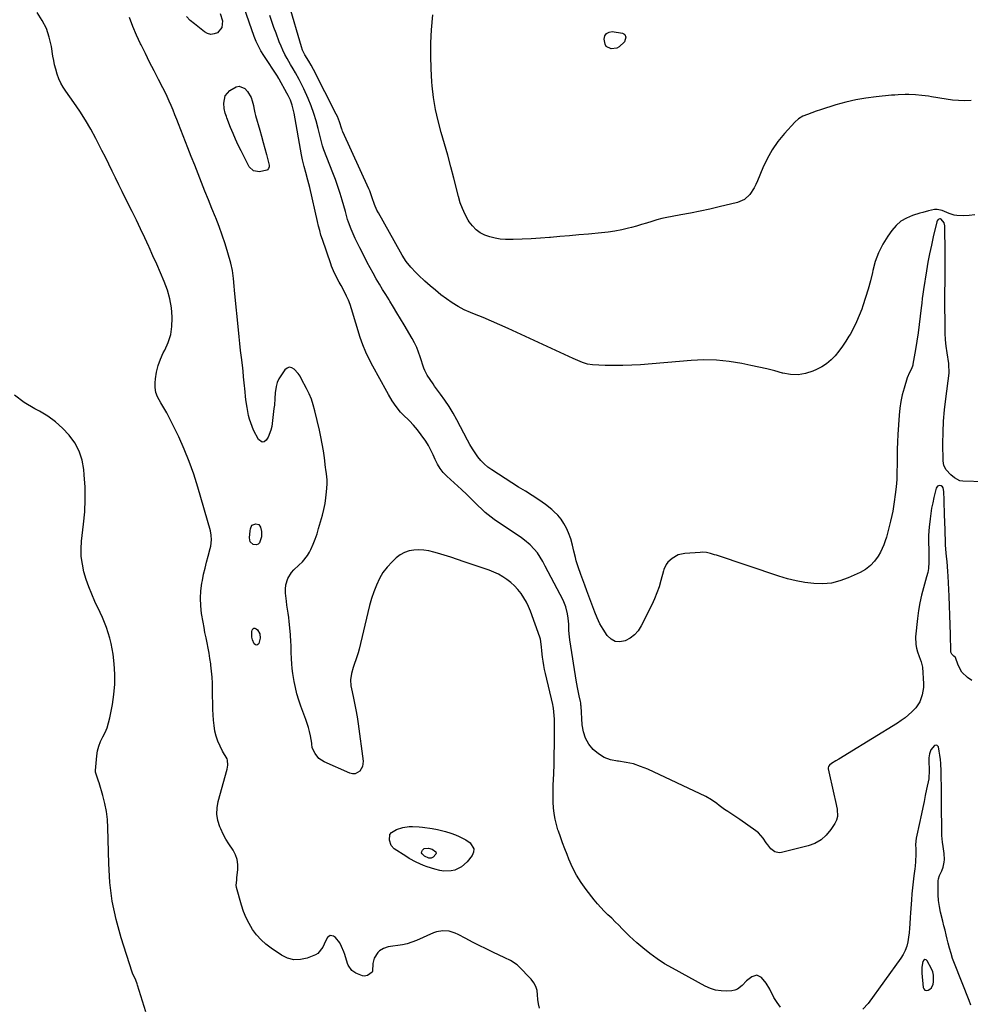
# Model space of a CAD drawing. Units: inches. Extents: x 1905469 to 1910790, y 421969 to 427311.
# Drawn here: x 1908736 to 1909325, y 425432 to 426042 of the extents above; entities that cross this region are included whole.
import ezdxf

# ---------------------------------------------------------------- set-up
doc = ezdxf.new("R2010")
doc.units = ezdxf.units.IN
doc.header["$MEASUREMENT"] = 0
for name, color, linetype in [('1', 7, 'Continuous'), ('7', 7, 'Continuous'), ('8', 7, 'Continuous')]:
    doc.layers.add(name, color=color, linetype=linetype)

msp = doc.modelspace()

# ---------------------------------------------------------------- linework, layer by layer
at = {"layer": '1', "color": 18}
msp.add_polyline3d([(1909302.06, 425449.92, 1752), (1909301.54, 425451.9, 1752), (1909300.75, 425453.83, 1752), (1909298.12, 425458.77, 1752), (1909297.36, 425459.34, 1752), (1909296.65, 425459.54, 1752), (1909296.01, 425459.19, 1752), (1909295.4, 425458.46, 1752), (1909294.77, 425454.82, 1752), (1909294.72, 425452.98, 1752), (1909294.8, 425451.13, 1752), (1909295.64, 425442.33, 1752), (1909296.07, 425441.36, 1752), (1909296.68, 425440.68, 1752), (1909297.56, 425440.44, 1752), (1909298.62, 425440.5, 1752), (1909299.78, 425441.19, 1752), (1909300.73, 425442.04, 1752), (1909301.8, 425444.4, 1752), (1909302.04, 425445.8, 1752), (1909302.06, 425449.92, 1752)], dxfattribs=at)
at = {"layer": '7', "color": 18}
for points in [[(1909057.86, 425429.5, 1752), (1909057.2, 425432.17, 1752), (1909056.83, 425434.9, 1752), (1909056.68, 425437.67, 1752), (1909056.36, 425440.34, 1752), (1909055.68, 425442.87, 1752), (1909054.43, 425445.16, 1752), (1909052.81, 425447.31, 1752), (1909044.94, 425455.5, 1752), (1909044.03, 425456.36, 1752), (1909039.83, 425459.06, 1752), (1909036.42, 425460.71, 1752), (1909029.06, 425464.12, 1752), (1909024.81, 425466.14, 1752), (1909020.59, 425468.21, 1752), (1909016.41, 425470.36, 1752), (1909012.25, 425472.57, 1752), (1909007.55, 425475.14, 1752), (1909005.73, 425475.98, 1752), (1909001.92, 425477.11, 1752), (1908997.94, 425477.41, 1752), (1908994.06, 425476.74, 1752), (1908992.19, 425476.06, 1752), (1908981.66, 425471.36, 1752), (1908978.85, 425470.26, 1752), (1908975.99, 425469.34, 1752), (1908973.06, 425468.69, 1752), (1908970.08, 425468.23, 1752), (1908967.05, 425467.91, 1752), (1908964.09, 425467.38, 1752), (1908961.24, 425466.43, 1752), (1908958.76, 425464.91, 1752), (1908957.76, 425463.86, 1752), (1908955.47, 425460.33, 1752), (1908954.54, 425457.19, 1752), (1908954.49, 425452.43, 1752), (1908954.13, 425451.81, 1752), (1908951.39, 425449.59, 1752), (1908949.34, 425449.25, 1752), (1908948.25, 425449.47, 1752), (1908944.1, 425451.08, 1752), (1908941.57, 425452.7, 1752), (1908939.32, 425456.06, 1752), (1908938.98, 425457.02, 1752), (1908937.28, 425462.75, 1752), (1908936.71, 425464.44, 1752), (1908935.3, 425467.71, 1752), (1908934.11, 425469.89, 1752), (1908931.41, 425473.17, 1752), (1908930.27, 425474.1, 1752), (1908928.17, 425474.54, 1752), (1908926.43, 425473.27, 1752), (1908925.67, 425471.87, 1752), (1908924.4, 425469.15, 1752), (1908923.64, 425467.18, 1752), (1908920.54, 425463.28, 1752), (1908919.03, 425462.45, 1752), (1908913.94, 425460.44, 1752), (1908909.79, 425459.5, 1752), (1908905.72, 425459.35, 1752), (1908901.8, 425460.4, 1752), (1908897.96, 425462.24, 1752), (1908891.69, 425466.53, 1752), (1908888.41, 425469.07, 1752), (1908885.35, 425471.84, 1752), (1908882.63, 425474.93, 1752), (1908880.14, 425478.26, 1752), (1908878.01, 425481.83, 1752), (1908876.11, 425485.52, 1752), (1908874.57, 425489.37, 1752), (1908873.26, 425493.32, 1752), (1908870.24, 425504.21, 1752), (1908869.99, 425505.69, 1752), (1908870.26, 425508.7, 1752), (1908870.45, 425510.22, 1752), (1908871.05, 425515.31, 1752), (1908871.06, 425518.52, 1752), (1908870.63, 425521.61, 1752), (1908869.54, 425524.54, 1752), (1908867.99, 425527.35, 1752), (1908865.35, 425531.29, 1752), (1908863.56, 425534.27, 1752), (1908861.95, 425537.36, 1752), (1908860.46, 425540.52, 1752), (1908859.9, 425541.8, 1752), (1908858.68, 425545.69, 1752), (1908857.99, 425549.61, 1752), (1908858.12, 425553.59, 1752), (1908858.78, 425557.61, 1752), (1908864.27, 425577.56, 1752), (1908864.8, 425580, 1752), (1908864.63, 425583.18, 1752), (1908864.29, 425583.91, 1752), (1908861.46, 425588.8, 1752), (1908859.93, 425591.77, 1752), (1908858.62, 425594.81, 1752), (1908857.61, 425597.97, 1752), (1908856.81, 425601.21, 1752), (1908856.26, 425604.52, 1752), (1908855.83, 425607.84, 1752), (1908855.59, 425611.18, 1752), (1908855.46, 425614.53, 1752), (1908855.33, 425627.03, 1752), (1908855.22, 425630.77, 1752), (1908855.03, 425634.5, 1752), (1908854.7, 425638.23, 1752), (1908854.29, 425641.94, 1752), (1908854.17, 425642.88, 1752), (1908853.71, 425646.12, 1752), (1908853.19, 425649.35, 1752), (1908852.59, 425652.56, 1752), (1908851.94, 425655.77, 1752), (1908851.26, 425658.98, 1752), (1908850.61, 425662.18, 1752), (1908850.01, 425665.4, 1752), (1908849.43, 425668.63, 1752), (1908848.49, 425674.13, 1752), (1908847.95, 425678.8, 1752), (1908847.74, 425683.48, 1752), (1908848.04, 425688.14, 1752), (1908848.67, 425692.81, 1752), (1908849.01, 425694.53, 1752), (1908849.78, 425698.32, 1752), (1908850.63, 425702.09, 1752), (1908851.56, 425705.84, 1752), (1908852.57, 425709.57, 1752), (1908853.92, 425714.34, 1752), (1908854.24, 425715.69, 1752), (1908854.69, 425719.79, 1752), (1908854.52, 425722.55, 1752), (1908853.95, 425725.25, 1752), (1908846.16, 425752.37, 1752), (1908843.67, 425760.31, 1752), (1908840.91, 425768.14, 1752), (1908837.77, 425775.83, 1752), (1908834.36, 425783.42, 1752), (1908830.35, 425791.8, 1752), (1908828.69, 425795.09, 1752), (1908826.96, 425798.34, 1752), (1908825.11, 425801.52, 1752), (1908823.17, 425804.65, 1752), (1908821.17, 425808.32, 1752), (1908820.18, 425811.09, 1752), (1908819.76, 425814.01, 1752), (1908819.71, 425817.02, 1752), (1908819.92, 425819.44, 1752), (1908820.55, 425823.66, 1752), (1908821.51, 425827.78, 1752), (1908822.98, 425831.74, 1752), (1908824.79, 425835.6, 1752), (1908825.7, 425837.28, 1752), (1908827.8, 425842, 1752), (1908829.36, 425846.84, 1752), (1908830.11, 425851.88, 1752), (1908830.33, 425857.04, 1752), (1908830.3, 425857.88, 1752), (1908829.77, 425863.5, 1752), (1908828.84, 425869.02, 1752), (1908827.32, 425874.41, 1752), (1908825.41, 425879.72, 1752), (1908825.34, 425879.89, 1752), (1908823.06, 425885.2, 1752), (1908820.75, 425890.49, 1752), (1908818.39, 425895.77, 1752), (1908816, 425901.03, 1752), (1908815.81, 425901.45, 1752), (1908813.28, 425906.9, 1752), (1908810.72, 425912.33, 1752), (1908808.11, 425917.74, 1752), (1908805.47, 425923.14, 1752), (1908801.46, 425931.25, 1752), (1908799.37, 425935.5, 1752), (1908797.28, 425939.75, 1752), (1908795.2, 425944.01, 1752), (1908793.13, 425948.27, 1752), (1908791.05, 425952.53, 1752), (1908788.94, 425956.77, 1752), (1908786.79, 425960.99, 1752), (1908784.62, 425965.2, 1752), (1908782.95, 425968.41, 1752), (1908779.81, 425974.14, 1752), (1908776.51, 425979.78, 1752), (1908772.98, 425985.28, 1752), (1908769.3, 425990.68, 1752), (1908764.34, 425997.65, 1752), (1908762.73, 426000.16, 1752), (1908761.29, 426002.75, 1752), (1908760.09, 426005.46, 1752), (1908759.07, 426008.26, 1752), (1908758.18, 426011.32, 1752), (1908757.48, 426014.03, 1752), (1908756.9, 426016.77, 1752), (1908756.41, 426019.53, 1752), (1908755.46, 426025.52, 1752), (1908754.16, 426031.12, 1752), (1908752.35, 426036.51, 1752), (1908749.78, 426041.59, 1752), (1908746.71, 426046.45, 1752)], [(1908860.05, 426045.88, 1756), (1908861.46, 426041.25, 1756), (1908861.11, 426037.12, 1756), (1908858.4, 426034, 1756), (1908856.26, 426033.21, 1756), (1908854.22, 426032.96, 1756), (1908852.22, 426033.47, 1756), (1908850.25, 426034.48, 1756), (1908844.07, 426039.38, 1756), (1908841.53, 426041.63, 1756), (1908839.17, 426044.04, 1756)], [(1909325.7, 425632.46, 1756), (1909323.01, 425634.3, 1756), (1909319.47, 425637.69, 1756), (1909317.19, 425642.03, 1756), (1909315.63, 425646.69, 1756), (1909314.69, 425647.62, 1756), (1909313.36, 425648.78, 1756), (1909312.78, 425649.97, 1756), (1909312.67, 425650.65, 1756), (1909312.47, 425661.05, 1756), (1909312.33, 425666.99, 1756), (1909312.16, 425672.92, 1756), (1909311.92, 425678.84, 1756), (1909311.65, 425684.77, 1756), (1909311.04, 425697.08, 1756), (1909310.86, 425700.14, 1756), (1909310.64, 425703.2, 1756), (1909310.39, 425706.26, 1756), (1909310.13, 425709.32, 1756), (1909309.73, 425713.87, 1756), (1909309.52, 425716.58, 1756), (1909309.43, 425718.39, 1756), (1909308.94, 425731.41, 1756), (1909308.82, 425734.65, 1756), (1909308.72, 425737.88, 1756), (1909308.65, 425741.12, 1756), (1909308.58, 425744.36, 1756), (1909308.5, 425749.55, 1756), (1909307.94, 425752, 1756), (1909307.61, 425752.48, 1756), (1909306.7, 425753.11, 1756), (1909305.77, 425753.28, 1756), (1909304.49, 425752.92, 1756), (1909303.74, 425751.81, 1756), (1909302.26, 425745.92, 1756), (1909301.51, 425742.65, 1756), (1909300.86, 425739.36, 1756), (1909300.34, 425736.05, 1756), (1909299.91, 425732.72, 1756), (1909299.35, 425727.59, 1756), (1909299.13, 425725.26, 1756), (1909298.97, 425722.14, 1756), (1909298.96, 425717.28, 1756), (1909299.01, 425714.46, 1756), (1909299.19, 425707.28, 1756), (1909299.19, 425705.95, 1756), (1909298.88, 425701.98, 1756), (1909298.41, 425699.37, 1756), (1909297.76, 425696.79, 1756), (1909295.76, 425690.02, 1756), (1909294.52, 425685.32, 1756), (1909293.46, 425680.6, 1756), (1909292.66, 425675.82, 1756), (1909292.05, 425671.01, 1756), (1909290.91, 425659.5, 1756), (1909290.96, 425654.81, 1756), (1909291.41, 425652.52, 1756), (1909292.06, 425650.25, 1756), (1909293.09, 425647.41, 1756), (1909294.36, 425644.14, 1756), (1909295.14, 425640.78, 1756), (1909295.74, 425630.35, 1756), (1909295.72, 425628.07, 1756), (1909295.05, 425623.6, 1756), (1909293.45, 425619.34, 1756), (1909290.99, 425615.57, 1756), (1909288.67, 425613.1, 1756), (1909286.56, 425611.18, 1756), (1909284.37, 425609.36, 1756), (1909282.07, 425607.69, 1756), (1909279.69, 425606.12, 1756), (1909248.8, 425587.14, 1756), (1909246.98, 425586.03, 1756), (1909243.33, 425583.81, 1756), (1909241.5, 425582.7, 1756), (1909238.75, 425581.05, 1756), (1909237.52, 425580.07, 1756), (1909236.92, 425579.24, 1756), (1909236.7, 425578.31, 1756), (1909236.74, 425577.81, 1756), (1909240.19, 425562.12, 1756), (1909241.24, 425557.42, 1756), (1909242.32, 425552.72, 1756), (1909242.45, 425548.19, 1756), (1909241.81, 425546.05, 1756), (1909240.82, 425543.97, 1756), (1909238.39, 425540.14, 1756), (1909235.55, 425536.66, 1756), (1909232.32, 425533.71, 1756), (1909228.5, 425531.57, 1756), (1909224.3, 425529.97, 1756), (1909207.92, 425525.85, 1756), (1909206.44, 425525.71, 1756), (1909203.7, 425526.36, 1756), (1909201.31, 425528.26, 1756), (1909199.29, 425530.66, 1756), (1909198.41, 425531.98, 1756), (1909196.53, 425534.84, 1756), (1909193.58, 425538.01, 1756), (1909191.87, 425539.37, 1756), (1909181.92, 425546.34, 1756), (1909178.26, 425548.85, 1756), (1909174.55, 425551.27, 1756), (1909172.54, 425552.59, 1756), (1909169.27, 425554.97, 1756), (1909167.69, 425556.23, 1756), (1909164.44, 425558.6, 1756), (1909160.92, 425560.55, 1756), (1909124.94, 425577.51, 1756), (1909120.55, 425579.3, 1756), (1909116.08, 425580.77, 1756), (1909111.48, 425581.76, 1756), (1909106.79, 425582.44, 1756), (1909106.13, 425582.5, 1756), (1909101.92, 425583.35, 1756), (1909097.98, 425584.75, 1756), (1909094.43, 425586.96, 1756), (1909091.14, 425589.72, 1756), (1909088.52, 425593.13, 1756), (1909086.43, 425596.78, 1756), (1909085.15, 425600.78, 1756), (1909084.41, 425605.02, 1756), (1909083.63, 425616.55, 1756), (1909083.58, 425617.28, 1756), (1909083.42, 425618.75, 1756), (1909083.28, 425619.47, 1756), (1909082.49, 425622.96, 1756), (1909082.03, 425625.07, 1756), (1909081.6, 425627.19, 1756), (1909080.85, 425631.44, 1756), (1909076.67, 425657.68, 1756), (1909076.41, 425659.61, 1756), (1909076.1, 425663.48, 1756), (1909076, 425667.37, 1756), (1909075.69, 425671.24, 1756), (1909075.33, 425673.81, 1756), (1909074.27, 425678.18, 1756), (1909073.46, 425680.27, 1756), (1909072.5, 425682.31, 1756), (1909061.38, 425703.39, 1756), (1909059.87, 425706.17, 1756), (1909058.3, 425708.91, 1756), (1909056.56, 425711.53, 1756), (1909054.55, 425713.94, 1756), (1909052.01, 425716.56, 1756), (1909048.58, 425719.5, 1756), (1909046.75, 425720.84, 1756), (1909029.78, 425732.35, 1756), (1909027.9, 425733.69, 1756), (1909024.3, 425736.58, 1756), (1909022.49, 425738.21, 1756), (1909019.25, 425741.33, 1756), (1909016.1, 425744.52, 1756), (1909012.93, 425747.71, 1756), (1909009.65, 425750.78, 1756), (1909000.41, 425759.17, 1756), (1908998.21, 425761.45, 1756), (1908996.25, 425763.9, 1756), (1908994.64, 425766.6, 1756), (1908993.27, 425769.45, 1756), (1908991.99, 425772.39, 1756), (1908990.6, 425775.28, 1756), (1908989.05, 425778.07, 1756), (1908987.38, 425780.81, 1756), (1908984.61, 425784.84, 1756), (1908982.33, 425787.83, 1756), (1908979.85, 425790.65, 1756), (1908977.25, 425793.38, 1756), (1908973.28, 425797.27, 1756), (1908971.77, 425798.85, 1756), (1908969.01, 425802.24, 1756), (1908966.6, 425805.9, 1756), (1908964.36, 425809.67, 1756), (1908963.27, 425811.58, 1756), (1908954.54, 425827.39, 1756), (1908952.28, 425831.67, 1756), (1908950.18, 425836.03, 1756), (1908948.32, 425840.49, 1756), (1908947.51, 425842.77, 1756), (1908946.77, 425845.06, 1756), (1908941.38, 425862.83, 1756), (1908940.48, 425865.53, 1756), (1908939.48, 425868.19, 1756), (1908938.33, 425870.79, 1756), (1908937.08, 425873.35, 1756), (1908934.96, 425877.39, 1756), (1908933.84, 425879.37, 1756), (1908931.63, 425883.34, 1756), (1908930.2, 425886.49, 1756), (1908929.07, 425889.33, 1756), (1908928.55, 425890.77, 1756), (1908923.37, 425905.81, 1756), (1908922.48, 425908.55, 1756), (1908921.7, 425911.32, 1756), (1908920.99, 425914.12, 1756), (1908920.33, 425916.92, 1756), (1908915.5, 425937.95, 1756), (1908914.34, 425942.67, 1756), (1908913.03, 425947.36, 1756), (1908911.97, 425950.99, 1756), (1908910.96, 425955.18, 1756), (1908910.54, 425957.3, 1756), (1908910.35, 425958.36, 1756), (1908905.93, 425984.13, 1756), (1908904.72, 425988.97, 1756), (1908903.53, 425992.09, 1756), (1908902.13, 425995.12, 1756), (1908901.35, 425996.6, 1756), (1908896.63, 426005.19, 1756), (1908896.36, 426005.66, 1756), (1908895.79, 426006.57, 1756), (1908895.65, 426006.8, 1756), (1908895.5, 426007.02, 1756), (1908886.98, 426019.95, 1756), (1908885.26, 426022.74, 1756), (1908883.73, 426025.64, 1756), (1908882.36, 426028.62, 1756), (1908881.17, 426031.67, 1756), (1908874.82, 426049.46, 1756)], [(1909347, 425755.3, 1758), (1909320.16, 425756.01, 1758), (1909318.31, 425756.29, 1758), (1909314.98, 425758.06, 1758), (1909312.73, 425759.96, 1758), (1909309.93, 425763.05, 1758), (1909308.42, 425765.69, 1758), (1909307.89, 425768.69, 1758), (1909307.86, 425779.42, 1758), (1909307.98, 425786.37, 1758), (1909308.27, 425793.31, 1758), (1909308.84, 425800.23, 1758), (1909309.6, 425807.14, 1758), (1909311.62, 425822.89, 1758), (1909311.75, 425824.39, 1758), (1909311.6, 425827.41, 1758), (1909311.41, 425828.91, 1758), (1909310.43, 425835.55, 1758), (1909309.92, 425839.62, 1758), (1909309.52, 425843.71, 1758), (1909309.28, 425847.81, 1758), (1909309.17, 425851.91, 1758), (1909309.04, 425867.44, 1758), (1909309.04, 425870.14, 1758), (1909309.07, 425872.84, 1758), (1909309.21, 425880.02, 1758), (1909309.27, 425884.28, 1758), (1909309.3, 425888.55, 1758), (1909309.29, 425892.81, 1758), (1909309.25, 425897.08, 1758), (1909309, 425914.3, 1758), (1909308.65, 425916.05, 1758), (1909306.81, 425918.41, 1758), (1909306.38, 425918.59, 1758), (1909305.92, 425918.58, 1758), (1909304.99, 425918.14, 1758), (1909304.34, 425917.33, 1758), (1909304.15, 425916.82, 1758), (1909301.87, 425907.5, 1758), (1909300.66, 425902.28, 1758), (1909299.54, 425897.03, 1758), (1909298.56, 425891.76, 1758), (1909297.67, 425886.47, 1758), (1909295.87, 425874.91, 1758), (1909295.44, 425872.04, 1758), (1909295.04, 425869.17, 1758), (1909294.68, 425866.3, 1758), (1909294.35, 425863.42, 1758), (1909293.78, 425858.22, 1758), (1909293.17, 425853.05, 1758), (1909292.49, 425847.89, 1758), (1909291.71, 425842.75, 1758), (1909290.86, 425837.61, 1758), (1909289.27, 425828.56, 1758), (1909289.14, 425827.97, 1758), (1909288.31, 425825.68, 1758), (1909287.2, 425823.49, 1758), (1909285.77, 425820.12, 1758), (1909283.76, 425813.72, 1758), (1909282.64, 425809.62, 1758), (1909281.72, 425805.48, 1758), (1909281.1, 425801.28, 1758), (1909280.69, 425797.04, 1758), (1909279.97, 425785, 1758), (1909279.73, 425780.35, 1758), (1909279.56, 425775.7, 1758), (1909279.48, 425771.05, 1758), (1909279.45, 425766.39, 1758), (1909279.38, 425761.75, 1758), (1909279.18, 425757.11, 1758), (1909278.79, 425752.48, 1758), (1909278.27, 425747.86, 1758), (1909277.65, 425743.17, 1758), (1909277.22, 425740.32, 1758), (1909276.73, 425737.48, 1758), (1909276.15, 425734.67, 1758), (1909275.33, 425731.16, 1758), (1909274.71, 425728.72, 1758), (1909274.1, 425726.27, 1758), (1909273.48, 425723.83, 1758), (1909272.85, 425721.39, 1758), (1909272.13, 425718.98, 1758), (1909271.28, 425716.63, 1758), (1909270.24, 425714.35, 1758), (1909269.09, 425712.13, 1758), (1909267.66, 425709.63, 1758), (1909265.43, 425706.48, 1758), (1909262.89, 425703.68, 1758), (1909259.87, 425701.4, 1758), (1909256.52, 425699.48, 1758), (1909249.13, 425696.1, 1758), (1909243.98, 425694.23, 1758), (1909238.74, 425692.92, 1758), (1909233.35, 425692.45, 1758), (1909227.87, 425692.53, 1758), (1909222.36, 425693.25, 1758), (1909216.9, 425694.22, 1758), (1909211.52, 425695.55, 1758), (1909206.19, 425697.14, 1758), (1909167.55, 425710.09, 1758), (1909166.31, 425710.49, 1758), (1909163.81, 425711.2, 1758), (1909161.28, 425711.75, 1758), (1909158.71, 425711.95, 1758), (1909157.42, 425711.92, 1758), (1909147.99, 425711.26, 1758), (1909143.8, 425710.3, 1758), (1909140.1, 425708.11, 1758), (1909137.36, 425705.78, 1758), (1909136.35, 425704.46, 1758), (1909135.02, 425701.34, 1758), (1909134.78, 425700.53, 1758), (1909133.12, 425694.41, 1758), (1909131.95, 425690.58, 1758), (1909130.64, 425686.79, 1758), (1909129.11, 425683.1, 1758), (1909127.44, 425679.45, 1758), (1909120.92, 425666.31, 1758), (1909119.01, 425663.34, 1758), (1909116.75, 425660.74, 1758), (1909113.97, 425658.69, 1758), (1909110.86, 425657.02, 1758), (1909107.71, 425656.5, 1758), (1909104.79, 425656.75, 1758), (1909102.21, 425658.14, 1758), (1909099.87, 425660.31, 1758), (1909097.32, 425664.23, 1758), (1909095.34, 425667.68, 1758), (1909093.63, 425671.27, 1758), (1909092.09, 425674.96, 1758), (1909088.39, 425684.8, 1758), (1909087.15, 425688.15, 1758), (1909085.95, 425691.51, 1758), (1909084.75, 425694.88, 1758), (1909083.54, 425698.24, 1758), (1909081.87, 425702.95, 1758), (1909080.68, 425706.77, 1758), (1909080.13, 425708.72, 1758), (1909079.17, 425712.57, 1758), (1909078.3, 425716.44, 1758), (1909077.29, 425720.26, 1758), (1909075.88, 425723.95, 1758), (1909074.6, 425726.84, 1758), (1909073.05, 425729.77, 1758), (1909071.28, 425732.52, 1758), (1909069.14, 425735.02, 1758), (1909066.78, 425737.33, 1758), (1909065.46, 425738.46, 1758), (1909061.58, 425741.56, 1758), (1909057.53, 425744.42, 1758), (1909053.36, 425747.13, 1758), (1909049.15, 425749.78, 1758), (1909044.91, 425752.43, 1758), (1909040.7, 425755.1, 1758), (1909028.26, 425763.05, 1758), (1909025.85, 425764.79, 1758), (1909023.58, 425766.7, 1758), (1909021.55, 425768.86, 1758), (1909019.67, 425771.18, 1758), (1909017.97, 425773.65, 1758), (1909016.33, 425776.17, 1758), (1909014.8, 425778.76, 1758), (1909013.34, 425781.39, 1758), (1909006.66, 425794.04, 1758), (1909004.35, 425798.17, 1758), (1909001.93, 425802.22, 1758), (1908999.32, 425806.16, 1758), (1908996.6, 425810.02, 1758), (1908992.91, 425815.01, 1758), (1908991.94, 425816.33, 1758), (1908990.06, 425819, 1758), (1908988.29, 425821.73, 1758), (1908986.87, 425824.63, 1758), (1908986.3, 425826.15, 1758), (1908984.01, 425833.16, 1758), (1908982.98, 425836.08, 1758), (1908981.84, 425838.95, 1758), (1908980.53, 425841.75, 1758), (1908979.04, 425844.46, 1758), (1908973.96, 425852.97, 1758), (1908971.76, 425856.64, 1758), (1908969.56, 425860.31, 1758), (1908967.34, 425863.96, 1758), (1908965.11, 425867.61, 1758), (1908964.65, 425868.37, 1758), (1908962.65, 425871.65, 1758), (1908960.68, 425874.93, 1758), (1908958.72, 425878.23, 1758), (1908956.78, 425881.53, 1758), (1908954.87, 425884.86, 1758), (1908953.01, 425888.2, 1758), (1908951.19, 425891.58, 1758), (1908949.42, 425894.98, 1758), (1908946.51, 425900.66, 1758), (1908945.1, 425903.51, 1758), (1908943.76, 425906.38, 1758), (1908942.5, 425909.3, 1758), (1908941.29, 425912.24, 1758), (1908939.6, 425916.56, 1758), (1908939.02, 425918.18, 1758), (1908938.1, 425921.49, 1758), (1908937.64, 425923.15, 1758), (1908935.67, 425930.13, 1758), (1908934.38, 425934.43, 1758), (1908933.01, 425938.7, 1758), (1908931.5, 425942.92, 1758), (1908929.91, 425947.12, 1758), (1908924.25, 425961.37, 1758), (1908923.46, 425963.79, 1758), (1908922.83, 425966.25, 1758), (1908920.83, 425974.58, 1758), (1908919.55, 425979.32, 1758), (1908918.11, 425984, 1758), (1908916.4, 425988.6, 1758), (1908914.53, 425993.13, 1758), (1908911.79, 425999.29, 1758), (1908910.92, 426001.18, 1758), (1908909.06, 426004.9, 1758), (1908906.78, 426009.04, 1758), (1908905.21, 426011.65, 1758), (1908903.63, 426014.26, 1758), (1908901.54, 426017.95, 1758), (1908900.17, 426020.48, 1758), (1908898.89, 426023.06, 1758), (1908897.73, 426025.69, 1758), (1908896.65, 426028.36, 1758), (1908894.68, 426033.59, 1758), (1908893.34, 426037.28, 1758), (1908892.05, 426040.98, 1758), (1908890.84, 426044.7, 1758)], [(1909325.35, 425991.91, 1762), (1909321.47, 425991.82, 1762), (1909317.59, 425991.89, 1762), (1909313.73, 425992.23, 1762), (1909309.88, 425992.74, 1762), (1909300.81, 425994.25, 1762), (1909298.81, 425994.56, 1762), (1909294.8, 425995.09, 1762), (1909290.77, 425995.46, 1762), (1909286.74, 425995.63, 1762), (1909284.46, 425995.63, 1762), (1909280.17, 425995.48, 1762), (1909278.02, 425995.34, 1762), (1909275.88, 425995.17, 1762), (1909266.38, 425994.28, 1762), (1909260.06, 425993.49, 1762), (1909253.8, 425992.43, 1762), (1909247.61, 425990.96, 1762), (1909241.49, 425989.23, 1762), (1909232.06, 425986.23, 1762), (1909229.32, 425985.34, 1762), (1909226.59, 425984.4, 1762), (1909223.89, 425983.38, 1762), (1909221.04, 425982.17, 1762), (1909218.4, 425980.65, 1762), (1909216.12, 425978.61, 1762), (1909209.61, 425971.45, 1762), (1909205.6, 425966.54, 1762), (1909201.96, 425961.4, 1762), (1909198.88, 425955.9, 1762), (1909196.18, 425950.17, 1762), (1909192.92, 425942.21, 1762), (1909191.92, 425939.99, 1762), (1909190.81, 425937.84, 1762), (1909188.19, 425933.75, 1762), (1909184.83, 425930.53, 1762), (1909180.56, 425928.68, 1762), (1909169.23, 425925.98, 1762), (1909163.33, 425924.64, 1762), (1909157.41, 425923.37, 1762), (1909151.47, 425922.21, 1762), (1909145.52, 425921.12, 1762), (1909140.03, 425920.17, 1762), (1909136.82, 425919.54, 1762), (1909133.65, 425918.82, 1762), (1909130.5, 425917.96, 1762), (1909127.38, 425917, 1762), (1909124.27, 425916.01, 1762), (1909121.15, 425915.05, 1762), (1909118.01, 425914.15, 1762), (1909114.85, 425913.3, 1762), (1909112.94, 425912.8, 1762), (1909108.8, 425911.83, 1762), (1909104.63, 425911, 1762), (1909100.43, 425910.38, 1762), (1909096.21, 425909.91, 1762), (1909088.22, 425909.22, 1762), (1909082.32, 425908.7, 1762), (1909076.41, 425908.17, 1762), (1909070.51, 425907.63, 1762), (1909064.6, 425907.07, 1762), (1909064.04, 425907.02, 1762), (1909058.41, 425906.56, 1762), (1909052.78, 425906.21, 1762), (1909047.14, 425906.01, 1762), (1909041.5, 425905.92, 1762), (1909036.91, 425905.91, 1762), (1909033.6, 425906.1, 1762), (1909030.34, 425906.55, 1762), (1909027.16, 425907.39, 1762), (1909024.03, 425908.48, 1762), (1909021.15, 425910.03, 1762), (1909018.54, 425911.88, 1762), (1909016.33, 425914.19, 1762), (1909014.39, 425916.81, 1762), (1909013.74, 425917.89, 1762), (1909011.84, 425921.37, 1762), (1909010.16, 425924.94, 1762), (1909008.8, 425928.64, 1762), (1909007.66, 425932.44, 1762), (1909004.78, 425943.73, 1762), (1909002.91, 425950.87, 1762), (1909000.99, 425957.99, 1762), (1908998.98, 425965.1, 1762), (1908996.92, 425972.18, 1762), (1908995.04, 425979.3, 1762), (1908993.45, 425986.47, 1762), (1908992.3, 425993.73, 1762), (1908991.45, 426001.04, 1762), (1908991.23, 426003.59, 1762), (1908990.73, 426011.64, 1762), (1908990.48, 426019.69, 1762), (1908990.63, 426027.74, 1762), (1908991.03, 426035.8, 1762), (1908991.72, 426045.1, 1762)], [(1909207.29, 425430.08, 1754), (1909205.05, 425432.92, 1754), (1909203.14, 425436.07, 1754), (1909200.6, 425441.31, 1754), (1909198.42, 425445, 1754), (1909195.48, 425448.47, 1754), (1909192.5, 425449.84, 1754), (1909189.35, 425448.91, 1754), (1909186.23, 425446.3, 1754), (1909183.51, 425443.46, 1754), (1909180.58, 425441.19, 1754), (1909178.85, 425440.58, 1754), (1909176.99, 425440.24, 1754), (1909173.85, 425440.05, 1754), (1909170.38, 425440.13, 1754), (1909167, 425440.59, 1754), (1909163.74, 425441.62, 1754), (1909160.56, 425443.02, 1754), (1909140.21, 425454.15, 1754), (1909135.41, 425456.97, 1754), (1909130.74, 425459.98, 1754), (1909126.27, 425463.28, 1754), (1909121.92, 425466.77, 1754), (1909118.15, 425469.99, 1754), (1909115.83, 425472.05, 1754), (1909113.55, 425474.15, 1754), (1909111.34, 425476.32, 1754), (1909109.17, 425478.54, 1754), (1909107.02, 425480.78, 1754), (1909104.83, 425482.98, 1754), (1909102.6, 425485.13, 1754), (1909100.26, 425487.33, 1754), (1909097.99, 425489.52, 1754), (1909095.8, 425491.79, 1754), (1909093.72, 425494.15, 1754), (1909091.72, 425496.59, 1754), (1909086.79, 425502.9, 1754), (1909083.64, 425507.32, 1754), (1909080.76, 425511.9, 1754), (1909078.3, 425516.72, 1754), (1909076.11, 425521.69, 1754), (1909074.97, 425524.62, 1754), (1909073.58, 425528.25, 1754), (1909072.22, 425531.89, 1754), (1909070.89, 425535.53, 1754), (1909069.58, 425539.19, 1754), (1909069.34, 425539.87, 1754), (1909068.32, 425543.22, 1754), (1909067.49, 425546.62, 1754), (1909066.94, 425550.07, 1754), (1909066.59, 425553.55, 1754), (1909066.44, 425557.07, 1754), (1909066.35, 425560.59, 1754), (1909066.36, 425564.11, 1754), (1909066.44, 425567.63, 1754), (1909066.69, 425574.68, 1754), (1909066.88, 425580.69, 1754), (1909067.02, 425586.7, 1754), (1909067.09, 425592.72, 1754), (1909067.12, 425598.73, 1754), (1909067.12, 425608.47, 1754), (1909067.06, 425610.75, 1754), (1909066.52, 425615.3, 1754), (1909066.3, 425616.42, 1754), (1909066.06, 425617.54, 1754), (1909061.5, 425636.84, 1754), (1909060.96, 425639.35, 1754), (1909060.48, 425641.86, 1754), (1909060.1, 425644.4, 1754), (1909059.78, 425646.95, 1754), (1909059.38, 425650.84, 1754), (1909059.16, 425653.28, 1754), (1909058.42, 425658.11, 1754), (1909058.06, 425659.28, 1754), (1909052.34, 425675.4, 1754), (1909051.16, 425678.3, 1754), (1909049.82, 425681.12, 1754), (1909048.24, 425683.81, 1754), (1909046.44, 425686.48, 1754), (1909044.49, 425688.88, 1754), (1909042.41, 425691.15, 1754), (1909040.12, 425693.21, 1754), (1909037.7, 425695.14, 1754), (1909035.12, 425696.84, 1754), (1909032.45, 425698.38, 1754), (1909029.66, 425699.68, 1754), (1909026.78, 425700.81, 1754), (1909011.25, 425706.15, 1754), (1909007.13, 425707.53, 1754), (1909003, 425708.89, 1754), (1908998.86, 425710.19, 1754), (1908994.7, 425711.45, 1754), (1908992.44, 425712.13, 1754), (1908989.39, 425712.85, 1754), (1908986.31, 425713.33, 1754), (1908983.2, 425713.47, 1754), (1908980.07, 425713.37, 1754), (1908977.05, 425712.78, 1754), (1908974.19, 425711.83, 1754), (1908971.58, 425710.34, 1754), (1908969.13, 425708.48, 1754), (1908966.54, 425706.06, 1754), (1908963.53, 425702.84, 1754), (1908960.85, 425699.4, 1754), (1908958.66, 425695.63, 1754), (1908956.8, 425691.64, 1754), (1908955.27, 425687.46, 1754), (1908953.87, 425683.23, 1754), (1908952.64, 425678.95, 1754), (1908951.53, 425674.64, 1754), (1908946.17, 425651.93, 1754), (1908945.58, 425649.68, 1754), (1908944.18, 425645.26, 1754), (1908943.35, 425643.08, 1754), (1908942.4, 425640.55, 1754), (1908941.4, 425636.83, 1754), (1908940.88, 425633, 1754), (1908941.04, 425629.19, 1754), (1908941.37, 425627.29, 1754), (1908942.42, 425622.68, 1754), (1908943.32, 425618.47, 1754), (1908944.15, 425614.25, 1754), (1908944.86, 425610, 1754), (1908945.49, 425605.75, 1754), (1908948.61, 425582.56, 1754), (1908948.28, 425579.14, 1754), (1908946.48, 425576.23, 1754), (1908943.64, 425574.72, 1754), (1908942.08, 425574.71, 1754), (1908940.44, 425575.07, 1754), (1908924.41, 425582.04, 1754), (1908921.16, 425584.16, 1754), (1908918.8, 425587.24, 1754), (1908917.06, 425590.85, 1754), (1908916.92, 425593.17, 1754), (1908916.85, 425593.76, 1754), (1908915.98, 425598.3, 1754), (1908915.42, 425600.84, 1754), (1908914.77, 425603.36, 1754), (1908914, 425605.84, 1754), (1908913.15, 425608.3, 1754), (1908910.02, 425616.63, 1754), (1908908.73, 425620.4, 1754), (1908907.58, 425624.21, 1754), (1908906.65, 425628.08, 1754), (1908905.86, 425631.98, 1754), (1908905.09, 425636.83, 1754), (1908904.71, 425639.88, 1754), (1908904.45, 425642.94, 1754), (1908904.27, 425646, 1754), (1908904.11, 425649.98, 1754), (1908903.93, 425654.32, 1754), (1908903.84, 425656.5, 1754), (1908903.6, 425660.84, 1754), (1908903.23, 425665.17, 1754), (1908902.83, 425669.1, 1754), (1908902.54, 425671.63, 1754), (1908902.22, 425674.15, 1754), (1908901.84, 425676.66, 1754), (1908901.43, 425679.17, 1754), (1908901.04, 425681.75, 1754), (1908900.59, 425686.65, 1754), (1908900.5, 425689.12, 1754), (1908900.67, 425691.83, 1754), (1908901.87, 425695.78, 1754), (1908904.19, 425699.36, 1754), (1908905.58, 425701, 1754), (1908908.73, 425703.92, 1754), (1908911.12, 425706.04, 1754), (1908914.17, 425709.9, 1754), (1908915.39, 425712.06, 1754), (1908916.2, 425713.76, 1754), (1908917.6, 425716.91, 1754), (1908918.9, 425720.11, 1754), (1908920.03, 425723.37, 1754), (1908921.05, 425726.67, 1754), (1908923.4, 425734.98, 1754), (1908924.3, 425738.55, 1754), (1908925.05, 425742.15, 1754), (1908925.59, 425745.79, 1754), (1908925.99, 425749.45, 1754), (1908926.36, 425754.24, 1754), (1908926.4, 425756.81, 1754), (1908925.91, 425760.65, 1754), (1908925.52, 425763.2, 1754), (1908925.35, 425764.49, 1754), (1908924.57, 425770.56, 1754), (1908923.95, 425774.86, 1754), (1908923.25, 425779.15, 1754), (1908922.41, 425783.42, 1754), (1908921.49, 425787.67, 1754), (1908918.68, 425799.7, 1754), (1908917.69, 425803.28, 1754), (1908916.52, 425806.79, 1754), (1908915.07, 425810.2, 1754), (1908913.45, 425813.54, 1754), (1908910.43, 425819.17, 1754), (1908909.5, 425821.1, 1754), (1908908.34, 425822.87, 1754), (1908905.9, 425825.44, 1754), (1908904.37, 425826.3, 1754), (1908902.88, 425826.6, 1754), (1908901.46, 425826.07, 1754), (1908900.09, 425824.99, 1754), (1908897.1, 425820.67, 1754), (1908896.42, 425819.55, 1754), (1908895.35, 425817.19, 1754), (1908894.69, 425814.65, 1754), (1908894.19, 425810.74, 1754), (1908893.97, 425807.21, 1754), (1908893.6, 425803.11, 1754), (1908893.36, 425801.06, 1754), (1908891.95, 425789.91, 1754), (1908891.49, 425787.63, 1754), (1908889.8, 425783.37, 1754), (1908888.58, 425781.38, 1754), (1908887.28, 425780.52, 1754), (1908886.03, 425780.21, 1754), (1908883.69, 425781.78, 1754), (1908880.78, 425787.61, 1754), (1908879.77, 425789.85, 1754), (1908878.16, 425794.46, 1754), (1908877.57, 425796.84, 1754), (1908876.67, 425801.68, 1754), (1908876.01, 425806.55, 1754), (1908875.24, 425813.39, 1754), (1908875.05, 425815.2, 1754), (1908874.87, 425817.01, 1754), (1908874.56, 425820.63, 1754), (1908874.24, 425824.25, 1754), (1908873.84, 425827.86, 1754), (1908873.22, 425832.78, 1754), (1908872.7, 425837.05, 1754), (1908872.2, 425841.31, 1754), (1908871.73, 425845.59, 1754), (1908871.29, 425849.86, 1754), (1908869.06, 425872.1, 1754), (1908868.83, 425874.51, 1754), (1908868.62, 425876.92, 1754), (1908868.26, 425881.73, 1754), (1908867.69, 425886.51, 1754), (1908866.6, 425891.2, 1754), (1908864.77, 425897.58, 1754), (1908863.09, 425903.05, 1754), (1908861.3, 425908.49, 1754), (1908859.33, 425913.87, 1754), (1908857.25, 425919.21, 1754), (1908857.07, 425919.66, 1754), (1908854.89, 425925.01, 1754), (1908852.73, 425930.37, 1754), (1908850.59, 425935.73, 1754), (1908848.46, 425941.1, 1754), (1908846.35, 425946.47, 1754), (1908844.24, 425951.85, 1754), (1908842.13, 425957.23, 1754), (1908840.03, 425962.61, 1754), (1908834.25, 425977.43, 1754), (1908833.13, 425980.27, 1754), (1908832, 425983.12, 1754), (1908830.86, 425985.95, 1754), (1908829.71, 425988.78, 1754), (1908828.51, 425991.6, 1754), (1908827.26, 425994.38, 1754), (1908825.93, 425997.13, 1754), (1908824.55, 425999.86, 1754), (1908821.82, 426005.05, 1754), (1908819.06, 426010.37, 1754), (1908816.34, 426015.7, 1754), (1908813.67, 426021.06, 1754), (1908811.04, 426026.44, 1754), (1908810.71, 426027.12, 1754), (1908808.26, 426032.46, 1754), (1908805.96, 426037.85, 1754), (1908803.88, 426043.33, 1754)], [(1909099.27, 426025.52, 1764), (1909098.47, 426026.85, 1764), (1909097.89, 426030.05, 1764), (1909098.39, 426032.06, 1764), (1909099.34, 426033.58, 1764), (1909100.95, 426034.37, 1764), (1909103, 426034.66, 1764), (1909109.3, 426033.62, 1764), (1909110.14, 426033.27, 1764), (1909110.79, 426032.77, 1764), (1909111.35, 426031.16, 1764), (1909110.46, 426028.32, 1764), (1909107.29, 426025.21, 1764), (1909105.78, 426024.41, 1764), (1909102.33, 426024.03, 1764), (1909099.27, 426025.52, 1764)], [(1908881.57, 425984.23, 1756), (1908881.76, 425983.46, 1756), (1908881.97, 425982.7, 1756), (1908884.53, 425973.59, 1756), (1908885.58, 425969.8, 1756), (1908886.62, 425966.01, 1756), (1908887.64, 425962.21, 1756), (1908888.64, 425958.41, 1756), (1908890.33, 425951.92, 1756), (1908890.4, 425950.82, 1756), (1908890.05, 425949.78, 1756), (1908889.32, 425948.98, 1756), (1908888.85, 425948.73, 1756), (1908884.4, 425947.81, 1756), (1908880.73, 425948.31, 1756), (1908878.08, 425950.9, 1756), (1908873, 425960.74, 1756), (1908871.24, 425964.3, 1756), (1908869.55, 425967.9, 1756), (1908867.98, 425971.55, 1756), (1908866.49, 425975.24, 1756), (1908864.16, 425981.29, 1756), (1908863.9, 425981.98, 1756), (1908863.11, 425984.06, 1756), (1908862.51, 425986.92, 1756), (1908862.34, 425990.38, 1756), (1908863.22, 425994.78, 1756), (1908866.09, 425998.23, 1756), (1908869.94, 426000.48, 1756), (1908871.8, 426000.78, 1756), (1908875.41, 425999.3, 1756), (1908877.06, 425997.55, 1756), (1908879.26, 425993.84, 1756), (1908879.95, 425991.74, 1756), (1908880.61, 425988.87, 1756), (1908880.95, 425987.32, 1756), (1908881.57, 425984.23, 1756)], [(1908879.73, 425728.73, 1754), (1908882.07, 425729.57, 1754), (1908884.02, 425729.21, 1754), (1908885.11, 425727.55, 1754), (1908885.57, 425724.89, 1754), (1908885.61, 425721.58, 1754), (1908884.31, 425717.92, 1754), (1908883.53, 425717.06, 1754), (1908882.64, 425716.52, 1754), (1908880.48, 425716.72, 1754), (1908878.71, 425718.47, 1754), (1908878.21, 425720.9, 1754), (1908878.61, 425725.22, 1754), (1908878.79, 425726.5, 1754), (1908879.73, 425728.73, 1754)], [(1908880.89, 425664.93, 1754), (1908881.6, 425664.89, 1754), (1908882.41, 425664.53, 1754), (1908883.11, 425663.82, 1754), (1908884.52, 425661.49, 1754), (1908884.86, 425658.76, 1754), (1908883.99, 425655.48, 1754), (1908883.35, 425654.78, 1754), (1908882.67, 425654.44, 1754), (1908881.95, 425654.65, 1754), (1908881.19, 425655.22, 1754), (1908880.04, 425657.67, 1754), (1908879.58, 425659.38, 1754), (1908879.66, 425662.94, 1754), (1908879.82, 425663.77, 1754), (1908880.31, 425664.51, 1754), (1908880.89, 425664.93, 1754)], [(1909325.21, 425431.26, 1754), (1909324.13, 425434.12, 1754), (1909314.93, 425457.13, 1754), (1909313.79, 425460.23, 1754), (1909312.85, 425463.38, 1754), (1909312, 425466.57, 1754), (1909311.17, 425469.76, 1754), (1909310.56, 425472.14, 1754), (1909309.85, 425474.93, 1754), (1909309.15, 425477.71, 1754), (1909308.45, 425480.51, 1754), (1909307.77, 425483.3, 1754), (1909306.4, 425488.94, 1754), (1909305.69, 425492.51, 1754), (1909305.16, 425496.1, 1754), (1909304.91, 425499.71, 1754), (1909304.85, 425503.35, 1754), (1909304.96, 425508.39, 1754), (1909305.07, 425509.5, 1754), (1909305.68, 425511.61, 1754), (1909307.19, 425514.61, 1754), (1909307.92, 425516.74, 1754), (1909308.65, 425519.85, 1754), (1909308.87, 425521.63, 1754), (1909308.7, 425525.22, 1754), (1909308.02, 425529.71, 1754), (1909307.65, 425532.42, 1754), (1909307.24, 425536.49, 1754), (1909307.14, 425539.22, 1754), (1909306.98, 425555.37, 1754), (1909306.95, 425558.39, 1754), (1909306.92, 425561.41, 1754), (1909306.89, 425564.43, 1754), (1909306.86, 425567.45, 1754), (1909306.82, 425572.02, 1754), (1909306.77, 425574.95, 1754), (1909306.74, 425576.42, 1754), (1909306.55, 425581.1, 1754), (1909306.34, 425583.63, 1754), (1909306, 425586.14, 1754), (1909305.57, 425588.64, 1754), (1909305.03, 425591.34, 1754), (1909304.09, 425592.45, 1754), (1909302.65, 425592.23, 1754), (1909300.42, 425589.58, 1754), (1909299.51, 425587.13, 1754), (1909299.12, 425584.65, 1754), (1909299.09, 425583.38, 1754), (1909299.33, 425576.25, 1754), (1909299.12, 425572.13, 1754), (1909299.01, 425571.55, 1754), (1909297.7, 425565.12, 1754), (1909296.92, 425561.33, 1754), (1909296.13, 425557.55, 1754), (1909295.33, 425553.76, 1754), (1909294.51, 425549.98, 1754), (1909291.61, 425536.66, 1754), (1909291.27, 425534.71, 1754), (1909290.93, 425530.8, 1754), (1909290.97, 425527.88, 1754), (1909291.03, 425524.87, 1754), (1909290.9, 425520.35, 1754), (1909290.64, 425517.35, 1754), (1909290.45, 425515.85, 1754), (1909289.84, 425511.42, 1754), (1909289.37, 425507.7, 1754), (1909288.95, 425503.98, 1754), (1909288.6, 425500.26, 1754), (1909288.31, 425496.52, 1754), (1909288.13, 425493.94, 1754), (1909287.95, 425491.19, 1754), (1909287.77, 425488.43, 1754), (1909287.6, 425485.67, 1754), (1909287.38, 425481.79, 1754), (1909287.18, 425478.97, 1754), (1909286.91, 425476.15, 1754), (1909286.54, 425473.34, 1754), (1909286.1, 425470.55, 1754), (1909285.44, 425467.83, 1754), (1909284.54, 425465.22, 1754), (1909283.29, 425462.75, 1754), (1909281.81, 425460.38, 1754), (1909261.44, 425432.31, 1754), (1909258.27, 425428.8, 1754)], [(1909017.19, 425528.22, 1754), (1909016.96, 425526.2, 1754), (1909016.07, 425524.08, 1754), (1909012.98, 425520.15, 1754), (1909009.62, 425517.01, 1754), (1909005.46, 425515.05, 1754), (1909003.16, 425514.56, 1754), (1908998.55, 425514.43, 1754), (1908996.23, 425514.79, 1754), (1908992.98, 425515.56, 1754), (1908988.24, 425516.93, 1754), (1908985.93, 425517.81, 1754), (1908981.43, 425519.87, 1754), (1908977.1, 425522.25, 1754), (1908974.99, 425523.55, 1754), (1908967.87, 425528.15, 1754), (1908965.93, 425530.32, 1754), (1908964.86, 425533.51, 1754), (1908965.13, 425537.03, 1754), (1908966.18, 425538.36, 1754), (1908969.24, 425540.1, 1754), (1908973.13, 425541.35, 1754), (1908977.18, 425541.94, 1754), (1908979.23, 425542.01, 1754), (1908983.34, 425541.86, 1754), (1908985.39, 425541.65, 1754), (1908991.4, 425540.83, 1754), (1908994.74, 425540.23, 1754), (1908996.39, 425539.83, 1754), (1908999.66, 425538.86, 1754), (1909002.89, 425537.8, 1754), (1909005.8, 425536.79, 1754), (1909008.01, 425535.91, 1754), (1909012.21, 425533.72, 1754), (1909014.96, 425531.89, 1754), (1909017.19, 425528.22, 1754)], [(1908991.29, 425528.08, 1756), (1908993.61, 425526.24, 1756), (1908993.84, 425525.58, 1756), (1908993.69, 425524.89, 1756), (1908991.97, 425523.04, 1756), (1908990.75, 425522.39, 1756), (1908989.37, 425522.36, 1756), (1908986.71, 425523.59, 1756), (1908985.15, 425525.03, 1756), (1908984.87, 425525.71, 1756), (1908984.91, 425526.44, 1756), (1908985.31, 425527.42, 1756), (1908986.44, 425528.44, 1756), (1908989.18, 425528.67, 1756), (1908991.29, 425528.08, 1756)]]:
    msp.add_polyline3d(points, dxfattribs=at)
at = {"layer": '8', "color": 18}
for points in [[(1909327.56, 425921.03, 1760), (1909324.04, 425920.61, 1760), (1909320.45, 425920.54, 1760), (1909316.41, 425920.78, 1760), (1909314.81, 425920.98, 1760), (1909311.73, 425921.83, 1760), (1909307.33, 425923.89, 1760), (1909304.17, 425924.5, 1760), (1909302.57, 425924.34, 1760), (1909298.84, 425923.53, 1760), (1909295.32, 425922.62, 1760), (1909293.58, 425922.11, 1760), (1909289.02, 425920.71, 1760), (1909285.25, 425919.12, 1760), (1909281.8, 425917.11, 1760), (1909278.82, 425914.45, 1760), (1909276.15, 425911.36, 1760), (1909273.69, 425907.85, 1760), (1909270.61, 425902.84, 1760), (1909267.95, 425897.65, 1760), (1909265.94, 425892.18, 1760), (1909264.35, 425886.52, 1760), (1909264.12, 425885.47, 1760), (1909262.88, 425880.22, 1760), (1909261.52, 425875.01, 1760), (1909259.96, 425869.85, 1760), (1909258.27, 425864.72, 1760), (1909257.57, 425862.74, 1760), (1909256.02, 425858.69, 1760), (1909254.31, 425854.7, 1760), (1909252.37, 425850.83, 1760), (1909250.27, 425847.02, 1760), (1909249.63, 425845.93, 1760), (1909247.67, 425842.77, 1760), (1909245.6, 425839.69, 1760), (1909243.4, 425836.71, 1760), (1909241.09, 425833.8, 1760), (1909238.55, 425831.15, 1760), (1909235.8, 425828.79, 1760), (1909232.75, 425826.84, 1760), (1909229.49, 425825.16, 1760), (1909227.26, 425824.22, 1760), (1909222.68, 425822.81, 1760), (1909218.07, 425822.03, 1760), (1909213.39, 425822.19, 1760), (1909208.68, 425822.99, 1760), (1909208.47, 425823.05, 1760), (1909203.6, 425824.35, 1760), (1909198.72, 425825.59, 1760), (1909193.81, 425826.73, 1760), (1909188.89, 425827.81, 1760), (1909183.22, 425829, 1760), (1909175.43, 425830.28, 1760), (1909167.62, 425831.09, 1760), (1909159.76, 425831.23, 1760), (1909151.87, 425830.9, 1760), (1909120.5, 425828.22, 1760), (1909115, 425827.86, 1760), (1909109.5, 425827.64, 1760), (1909103.99, 425827.64, 1760), (1909098.48, 425827.79, 1760), (1909090.63, 425828.16, 1760), (1909087.53, 425828.58, 1760), (1909084.55, 425829.55, 1760), (1909081.65, 425830.81, 1760), (1909078.77, 425832.11, 1760), (1909038.56, 425850.65, 1760), (1909033.39, 425852.99, 1760), (1909028.19, 425855.27, 1760), (1909022.95, 425857.46, 1760), (1909017.69, 425859.59, 1760), (1909015.19, 425860.58, 1760), (1909011.25, 425862.33, 1760), (1909007.42, 425864.28, 1760), (1909003.75, 425866.53, 1760), (1909000.2, 425868.97, 1760), (1908996.77, 425871.62, 1760), (1908993.41, 425874.34, 1760), (1908990.13, 425877.16, 1760), (1908986.91, 425880.06, 1760), (1908982.94, 425883.75, 1760), (1908981.3, 425885.34, 1760), (1908978.2, 425888.7, 1760), (1908975.37, 425892.28, 1760), (1908972.83, 425896.08, 1760), (1908971.67, 425898.05, 1760), (1908958.12, 425922.25, 1760), (1908957.17, 425924.05, 1760), (1908955.64, 425927.53, 1760), (1908954.3, 425931.73, 1760), (1908952.72, 425935.94, 1760), (1908952.12, 425937.31, 1760), (1908935.95, 425972.58, 1760), (1908935.79, 425972.97, 1760), (1908935.54, 425973.8, 1760), (1908935.42, 425974.21, 1760), (1908933.97, 425978.75, 1760), (1908932.67, 425981.95, 1760), (1908931.93, 425983.52, 1760), (1908917.91, 426011.21, 1760), (1908916.5, 426013.82, 1760), (1908914.95, 426016.34, 1760), (1908912.53, 426020.3, 1760), (1908911.12, 426023.25, 1760), (1908910.41, 426025.3, 1760), (1908902.69, 426051.21, 1760)], [(1908814.07, 425427.11, 1750), (1908808.8, 425443.75, 1750), (1908808.56, 425444.49, 1750), (1908807.77, 425446.88, 1750), (1908805.71, 425451.17, 1750), (1908805.48, 425451.82, 1750), (1908798.7, 425472.98, 1750), (1908795.61, 425484.3, 1750), (1908793.18, 425495.73, 1750), (1908791.75, 425507.32, 1750), (1908790.98, 425519.03, 1750), (1908790.49, 425541.27, 1750), (1908790.17, 425546.34, 1750), (1908789.59, 425551.38, 1750), (1908788.61, 425556.35, 1750), (1908787.37, 425561.28, 1750), (1908785.06, 425569.11, 1750), (1908784.74, 425570.08, 1750), (1908784, 425571.99, 1750), (1908782.85, 425575.8, 1750), (1908782.85, 425576.81, 1750), (1908783.56, 425585.75, 1750), (1908784.02, 425588.85, 1750), (1908784.75, 425591.87, 1750), (1908785.87, 425594.76, 1750), (1908787.27, 425597.56, 1750), (1908788.72, 425600.36, 1750), (1908789.97, 425603.23, 1750), (1908790.92, 425606.22, 1750), (1908791.68, 425609.27, 1750), (1908793.29, 425617.56, 1750), (1908794.22, 425623.86, 1750), (1908794.77, 425630.17, 1750), (1908794.74, 425636.51, 1750), (1908794.32, 425642.86, 1750), (1908793.66, 425648.8, 1750), (1908793.18, 425652.17, 1750), (1908792.55, 425655.51, 1750), (1908791.71, 425658.8, 1750), (1908790.73, 425662.06, 1750), (1908789.59, 425665.28, 1750), (1908788.38, 425668.46, 1750), (1908787.05, 425671.6, 1750), (1908785.65, 425674.72, 1750), (1908782.43, 425681.56, 1750), (1908780.46, 425686.03, 1750), (1908778.66, 425690.54, 1750), (1908777.08, 425695.15, 1750), (1908775.65, 425699.81, 1750), (1908774.63, 425704.54, 1750), (1908773.99, 425709.29, 1750), (1908773.9, 425714.09, 1750), (1908774.19, 425718.92, 1750), (1908775.44, 425729.4, 1750), (1908776.11, 425737.04, 1750), (1908776.45, 425744.7, 1750), (1908776.3, 425752.35, 1750), (1908775.83, 425760.02, 1750), (1908775.52, 425763.3, 1750), (1908774.42, 425769.1, 1750), (1908772.67, 425774.63, 1750), (1908769.95, 425779.74, 1750), (1908766.56, 425784.57, 1750), (1908762.43, 425788.91, 1750), (1908758.01, 425792.88, 1750), (1908753.15, 425796.31, 1750), (1908748.01, 425799.39, 1750), (1908745.13, 425800.89, 1750), (1908738.67, 425804.83, 1750), (1908732.65, 425809.29, 1750)]]:
    msp.add_polyline3d(points, dxfattribs=at)

doc.saveas('drawing.dxf')
